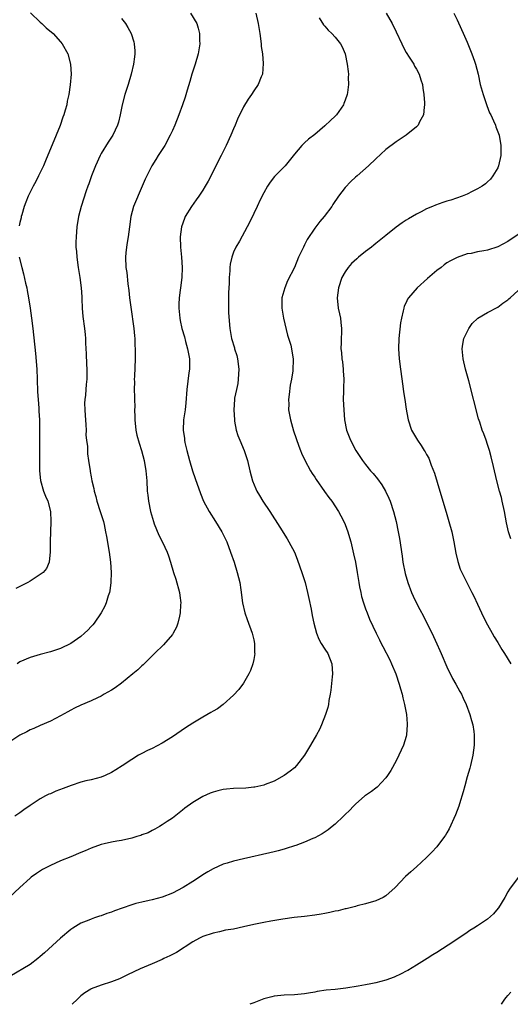
# Model space of a CAD drawing. Units: inches. Extents: x 2511000 to 2514000, y 1533000 to 1536000.
# Drawn here: x 2512407 to 2512503, y 1533000 to 1533194 of the extents above; entities that cross this region are included whole.
import ezdxf

# ---------------------------------------------------------------- set-up
doc = ezdxf.new("R2010")
doc.units = ezdxf.units.IN
doc.header["$MEASUREMENT"] = 0
doc.layers.add('LD25111533_10ft', color=73, linetype='Continuous')

msp = doc.modelspace()

# ---------------------------------------------------------------- linework, layer by layer
at = {"layer": 'LD25111533_10ft'}
for points, elevation in [([(2512465.88, 1533194.12), (2512466.76, 1533192.76), (2512467, 1533192.49), (2512467.66, 1533191.66), (2512468.4, 1533191), (2512469, 1533190.3), (2512470.06, 1533189), (2512470.4, 1533188.4), (2512470.97, 1533187), (2512471.39, 1533185), (2512471.57, 1533183.57), (2512471.62, 1533183), (2512471.61, 1533182.39), (2512471.64, 1533181), (2512471.43, 1533179.43), (2512471.37, 1533179), (2512471, 1533177.89), (2512470.76, 1533177.24), (2512470.66, 1533177), (2512469.26, 1533175), (2512469, 1533174.73), (2512468.08, 1533173.92), (2512467, 1533172.89), (2512465, 1533171.18), (2512463.79, 1533170.21), (2512463, 1533169.5), (2512462.73, 1533169.27), (2512462.47, 1533169), (2512461, 1533167.26), (2512460, 1533166), (2512459.16, 1533165), (2512457.12, 1533162.88), (2512456.23, 1533161.77), (2512455.71, 1533161), (2512455, 1533159.68), (2512454.29, 1533158.29), (2512453.7, 1533157), (2512453, 1533155.63), (2512452.16, 1533153.84), (2512451.72, 1533153), (2512450.18, 1533150.18), (2512449.5, 1533149), (2512449, 1533147.97), (2512448.68, 1533147), (2512448.37, 1533145.63), (2512448.33, 1533145), (2512448.31, 1533144.31), (2512448.2, 1533143), (2512448.16, 1533141.84), (2512448.11, 1533141), (2512448.01, 1533140.01), (2512448.01, 1533139), (2512448.05, 1533137.95), (2512448.01, 1533137), (2512448.05, 1533136.05), (2512448.33, 1533133), (2512448.65, 1533131), (2512449.19, 1533129.19), (2512449.22, 1533129), (2512449.66, 1533127.66), (2512449.8, 1533127), (2512450.06, 1533125), (2512449.98, 1533123.98), (2512449.95, 1533123), (2512449.85, 1533122.15), (2512449.58, 1533121), (2512449.24, 1533119.24), (2512449.21, 1533119), (2512449.07, 1533117), (2512449.2, 1533115), (2512449.25, 1533114.75), (2512449.56, 1533113), (2512449.9, 1533111.9), (2512450.25, 1533111), (2512451.14, 1533109), (2512451.61, 1533107.61), (2512451.79, 1533107), (2512452.23, 1533105), (2512452.73, 1533103), (2512453.4, 1533101.4), (2512453.6, 1533101), (2512454.12, 1533100.12), (2512454.82, 1533099), (2512456.15, 1533097), (2512458.11, 1533093.89), (2512459.56, 1533091.56), (2512459.93, 1533091), (2512461, 1533088.98), (2512461.56, 1533087.56), (2512462.1, 1533086.1), (2512462.48, 1533085), (2512463.13, 1533083), (2512463.61, 1533081), (2512463.83, 1533079.83), (2512464.28, 1533077.72), (2512464.51, 1533076.51), (2512464.84, 1533075), (2512465.38, 1533073), (2512465.84, 1533071.84), (2512466.3, 1533071), (2512467, 1533069.85), (2512467.56, 1533069), (2512468.39, 1533067), (2512468.49, 1533065), (2512468.41, 1533064.41), (2512468.19, 1533061.81), (2512468.04, 1533061), (2512467.79, 1533059.79), (2512467.7, 1533059), (2512467.58, 1533058.42), (2512467.14, 1533057), (2512466.35, 1533055), (2512465.91, 1533054.09), (2512465.32, 1533053), (2512464.17, 1533051), (2512462.99, 1533049), (2512461.44, 1533047), (2512461, 1533046.55), (2512460.14, 1533045.86), (2512459, 1533045), (2512457, 1533043.92), (2512455.25, 1533043.25), (2512455, 1533043.14), (2512454.4, 1533043), (2512453.25, 1533042.75), (2512453, 1533042.73), (2512451.45, 1533042.55), (2512449, 1533042.47), (2512447.64, 1533042.36), (2512447, 1533042.28), (2512445.97, 1533042.03), (2512445, 1533041.75), (2512444.46, 1533041.54), (2512443, 1533040.88), (2512441, 1533039.69), (2512439.43, 1533038.57), (2512439, 1533038.21), (2512437, 1533036.66), (2512435.98, 1533035.98), (2512435, 1533035.3), (2512434.47, 1533035), (2512433.56, 1533034.44), (2512433, 1533034.2), (2512432.25, 1533033.75), (2512431, 1533033.34), (2512430.77, 1533033.23), (2512429.97, 1533033), (2512429, 1533032.7), (2512427, 1533032.26), (2512426.08, 1533032.08), (2512425, 1533031.92), (2512423.56, 1533031.56), (2512423, 1533031.45), (2512421, 1533030.72), (2512419.81, 1533030.19), (2512419, 1533029.87), (2512417, 1533029), (2512415, 1533028.21), (2512413, 1533027.32), (2512411.46, 1533026.54), (2512410.24, 1533025.76), (2512409.21, 1533025), (2512409, 1533024.83), (2512407, 1533023), (2512404.91, 1533021)], 6770), ([(2512479.06, 1533195.06), (2512480.24, 1533193), (2512481, 1533191.35), (2512482.13, 1533189), (2512482.39, 1533188.39), (2512483, 1533187.32), (2512483.6, 1533186.4), (2512484.47, 1533185), (2512484.63, 1533184.63), (2512485, 1533184.04), (2512485.55, 1533183), (2512485.9, 1533181.9), (2512486.18, 1533181), (2512486.28, 1533180.28), (2512486.49, 1533179), (2512486.63, 1533177.37), (2512486.62, 1533177), (2512486.51, 1533176.51), (2512486.39, 1533175), (2512485.64, 1533173.64), (2512485.35, 1533173), (2512485, 1533172.63), (2512483, 1533171.05), (2512481, 1533169.71), (2512479, 1533168.18), (2512477, 1533166.35), (2512475.59, 1533165), (2512473.33, 1533163), (2512473, 1533162.73), (2512472.1, 1533161.9), (2512471, 1533160.75), (2512469.7, 1533159), (2512468.59, 1533157.41), (2512468.34, 1533157), (2512466.86, 1533155), (2512465.98, 1533154.02), (2512465.24, 1533153), (2512465, 1533152.71), (2512463.52, 1533150.48), (2512463, 1533149.42), (2512462.77, 1533149), (2512461.83, 1533147), (2512461, 1533145.01), (2512459.65, 1533142.35), (2512459.09, 1533141), (2512458.56, 1533139), (2512458.5, 1533137.5), (2512458.52, 1533137), (2512458.6, 1533136.6), (2512458.85, 1533135), (2512459.66, 1533131.66), (2512460.27, 1533129.73), (2512460.43, 1533129), (2512460.49, 1533128.49), (2512460.78, 1533127), (2512460.68, 1533124.68), (2512460.4, 1533123), (2512460.16, 1533121.84), (2512460, 1533120), (2512459.87, 1533119), (2512459.89, 1533118.11), (2512459.87, 1533117), (2512460.02, 1533116.02), (2512460.22, 1533115), (2512460.85, 1533112.85), (2512461.34, 1533111.34), (2512461.85, 1533109.85), (2512462.21, 1533109), (2512462.43, 1533108.43), (2512463.08, 1533107.08), (2512464.19, 1533105), (2512464.48, 1533104.48), (2512465, 1533103.71), (2512465.27, 1533103.27), (2512466.91, 1533100.91), (2512467.75, 1533099.75), (2512468.34, 1533099), (2512469.69, 1533097), (2512470.15, 1533096.15), (2512470.74, 1533095), (2512471, 1533094.39), (2512471.51, 1533093), (2512471.86, 1533091.86), (2512472.09, 1533091), (2512472.65, 1533088.65), (2512473, 1533087), (2512473.35, 1533085), (2512473.67, 1533083), (2512473.84, 1533082.16), (2512474.05, 1533081), (2512474.22, 1533080.22), (2512474.59, 1533079), (2512475, 1533077.82), (2512475.32, 1533077), (2512475.81, 1533075.81), (2512477.1, 1533073), (2512477.75, 1533071.75), (2512478.08, 1533071), (2512478.42, 1533070.42), (2512479.75, 1533067.75), (2512480.1, 1533067), (2512480.94, 1533065), (2512481.63, 1533063), (2512481.9, 1533062.1), (2512482.2, 1533061), (2512482.32, 1533060.32), (2512482.67, 1533059), (2512483.04, 1533057), (2512483.19, 1533055.19), (2512483.22, 1533055), (2512483.08, 1533053), (2512483, 1533052.68), (2512482.5, 1533051), (2512481.58, 1533049), (2512481, 1533047.89), (2512479.97, 1533046.03), (2512479.32, 1533045), (2512479, 1533044.55), (2512477.28, 1533042.72), (2512477, 1533042.53), (2512476.15, 1533041.85), (2512475, 1533041.11), (2512474.87, 1533041), (2512473, 1533039.36), (2512472.64, 1533039), (2512471.87, 1533038.13), (2512471, 1533037.32), (2512470.68, 1533037), (2512469, 1533035.45), (2512468.46, 1533035), (2512467.65, 1533034.35), (2512466.44, 1533033.56), (2512465, 1533032.79), (2512464.65, 1533032.65), (2512463, 1533031.89), (2512461.28, 1533031.27), (2512461, 1533031.16), (2512459.36, 1533030.64), (2512459, 1533030.55), (2512457.8, 1533030.2), (2512457, 1533030.01), (2512456.2, 1533029.8), (2512451, 1533028.63), (2512449, 1533028.15), (2512447.75, 1533027.75), (2512447, 1533027.55), (2512445, 1533026.66), (2512443.94, 1533026.06), (2512443, 1533025.45), (2512442.36, 1533025), (2512441, 1533024.17), (2512439.14, 1533023), (2512437, 1533021.86), (2512435, 1533021.09), (2512433, 1533020.54), (2512432.44, 1533020.44), (2512431, 1533020.11), (2512429.82, 1533019.82), (2512429, 1533019.58), (2512427.11, 1533018.89), (2512425.62, 1533018.38), (2512425, 1533018.1), (2512424.1, 1533017.9), (2512423, 1533017.41), (2512422.64, 1533017.36), (2512421.64, 1533017), (2512421, 1533016.76), (2512420.57, 1533016.57), (2512419, 1533015.95), (2512417.44, 1533015), (2512417, 1533014.71), (2512415, 1533013.01), (2512411.85, 1533010.15), (2512411, 1533009.4), (2512410.51, 1533009), (2512409, 1533007.84), (2512405, 1533005.46)], 6760), ([(2512440.59, 1533195), (2512441.79, 1533193), (2512442.07, 1533192.07), (2512442.33, 1533191), (2512442.36, 1533189.64), (2512442.4, 1533189), (2512442.1, 1533187), (2512441.49, 1533185), (2512441, 1533183.61), (2512440.81, 1533183), (2512440.41, 1533181.59), (2512439.88, 1533179.88), (2512439.5, 1533178.5), (2512439, 1533176.99), (2512438.27, 1533175), (2512437.47, 1533173), (2512437, 1533171.97), (2512436.59, 1533171), (2512435.51, 1533169), (2512434.22, 1533167), (2512433.76, 1533166.24), (2512432.96, 1533165), (2512431.61, 1533162.39), (2512431.05, 1533161), (2512429.37, 1533157), (2512428.85, 1533155), (2512428.59, 1533153), (2512428.3, 1533151), (2512428.13, 1533149.87), (2512427.96, 1533149), (2512427.84, 1533147.84), (2512427.78, 1533147), (2512427.87, 1533145), (2512428.01, 1533144.01), (2512428.25, 1533141.75), (2512428.44, 1533140.44), (2512428.58, 1533139), (2512428.79, 1533137.21), (2512429.38, 1533133), (2512429.51, 1533131.51), (2512429.59, 1533131), (2512429.63, 1533129.63), (2512429.7, 1533129), (2512429.67, 1533127.67), (2512429.68, 1533127), (2512429.52, 1533123.52), (2512429.5, 1533123), (2512429.52, 1533122.48), (2512429.5, 1533121), (2512429.53, 1533119.53), (2512429.55, 1533119), (2512429.58, 1533117.58), (2512429.56, 1533117), (2512429.61, 1533115.61), (2512429.58, 1533115), (2512429.81, 1533113), (2512430.02, 1533112.02), (2512430.44, 1533110.44), (2512430.89, 1533109), (2512431.45, 1533107), (2512431.8, 1533105), (2512431.95, 1533103), (2512432.06, 1533101), (2512432.17, 1533100.17), (2512432.29, 1533099), (2512432.68, 1533097), (2512433.25, 1533095), (2512433.44, 1533094.56), (2512434.33, 1533092.33), (2512435.06, 1533090.94), (2512435.94, 1533089), (2512436.22, 1533088.22), (2512436.62, 1533087), (2512437.23, 1533085), (2512437.68, 1533083.68), (2512438.38, 1533081), (2512438.44, 1533080.44), (2512438.63, 1533079), (2512438.6, 1533078.6), (2512438.55, 1533077), (2512438.38, 1533076.38), (2512438.08, 1533075), (2512437.78, 1533074.22), (2512437.14, 1533073), (2512437, 1533072.8), (2512435.24, 1533070.76), (2512433.48, 1533069), (2512433, 1533068.55), (2512431.22, 1533066.78), (2512431, 1533066.61), (2512430.18, 1533065.82), (2512429.2, 1533065), (2512427, 1533063.21), (2512425.72, 1533062.28), (2512425, 1533061.79), (2512423.6, 1533061), (2512423, 1533060.63), (2512422.29, 1533060.29), (2512421, 1533059.69), (2512419, 1533058.86), (2512417.75, 1533058.25), (2512417, 1533057.9), (2512416.44, 1533057.56), (2512415, 1533056.79), (2512413, 1533055.74), (2512411, 1533054.87), (2512409.72, 1533054.28), (2512409, 1533054), (2512408.35, 1533053.64), (2512407, 1533052.93), (2512405, 1533051.62)], 6790), ([(2512453.41, 1533195), (2512453.86, 1533193), (2512454.17, 1533191), (2512454.44, 1533189), (2512454.49, 1533188.49), (2512454.7, 1533187), (2512454.88, 1533185.12), (2512454.73, 1533183), (2512454.49, 1533182.49), (2512453.9, 1533181), (2512453, 1533179.72), (2512452.53, 1533179), (2512451.91, 1533178.09), (2512451, 1533176.62), (2512449.81, 1533174.19), (2512449.32, 1533173), (2512449, 1533172.27), (2512448.49, 1533171), (2512447.59, 1533169), (2512446.61, 1533167), (2512444.01, 1533161.99), (2512443.47, 1533161), (2512443, 1533160.23), (2512442.21, 1533159), (2512441.7, 1533158.3), (2512440.74, 1533157), (2512439.5, 1533155), (2512439.36, 1533154.64), (2512438.8, 1533153), (2512438.56, 1533151), (2512438.62, 1533149), (2512438.78, 1533147), (2512438.89, 1533145), (2512438.84, 1533143), (2512438.58, 1533141), (2512438.54, 1533140.54), (2512438.32, 1533139), (2512438.26, 1533137.74), (2512438.26, 1533137), (2512438.45, 1533135), (2512438.54, 1533134.54), (2512438.87, 1533133), (2512439.36, 1533131.36), (2512439.59, 1533130.41), (2512440, 1533129), (2512440.37, 1533127), (2512440.36, 1533125), (2512440.25, 1533124.25), (2512439.84, 1533121), (2512439.64, 1533118.36), (2512439.48, 1533117), (2512439.19, 1533115), (2512439.1, 1533113), (2512439.35, 1533111.35), (2512439.37, 1533111), (2512439.45, 1533110.55), (2512439.82, 1533109), (2512440.35, 1533107), (2512440.96, 1533104.96), (2512441.46, 1533103.46), (2512442.51, 1533100.51), (2512443.15, 1533099), (2512444.23, 1533097), (2512445.5, 1533095), (2512446.71, 1533093), (2512447.68, 1533091), (2512448.46, 1533089), (2512449.14, 1533087), (2512449.75, 1533085), (2512449.99, 1533083.99), (2512450.24, 1533083), (2512450.47, 1533081.53), (2512450.82, 1533079), (2512451.28, 1533077), (2512451.72, 1533075.72), (2512452.7, 1533073), (2512452.74, 1533072.74), (2512453, 1533071.7), (2512453.14, 1533071), (2512453.17, 1533069.17), (2512453.19, 1533069), (2512453, 1533067.86), (2512452.82, 1533067), (2512452.34, 1533065.66), (2512452.03, 1533065), (2512451, 1533063.19), (2512450.04, 1533061.96), (2512449, 1533060.81), (2512447, 1533059.02), (2512445.85, 1533058.15), (2512445, 1533057.68), (2512444.59, 1533057.41), (2512443, 1533056.51), (2512441, 1533055.3), (2512439.6, 1533054.4), (2512437, 1533052.64), (2512435, 1533051.4), (2512433, 1533050.36), (2512432.08, 1533049.92), (2512431, 1533049.36), (2512430.36, 1533049), (2512429, 1533048.18), (2512427.1, 1533046.9), (2512425.88, 1533046.12), (2512425, 1533045.59), (2512423.77, 1533045), (2512423, 1533044.69), (2512421, 1533044.19), (2512419.96, 1533043.96), (2512419, 1533043.72), (2512417.06, 1533043.06), (2512415.54, 1533042.46), (2512414.06, 1533041.94), (2512413, 1533041.43), (2512412.67, 1533041.33), (2512412.05, 1533041), (2512411, 1533040.4), (2512409, 1533039.12), (2512407.75, 1533038.25), (2512407, 1533037.67), (2512406, 1533037)], 6780), ([(2512427, 1533193.99), (2512427.75, 1533193), (2512428.2, 1533192.2), (2512428.87, 1533191), (2512429.4, 1533189.4), (2512429.5, 1533189), (2512429.62, 1533187.62), (2512429.62, 1533187), (2512429.53, 1533186.46), (2512429.37, 1533185), (2512428.89, 1533183), (2512428.29, 1533181), (2512427.65, 1533179), (2512427.11, 1533177), (2512426.71, 1533175), (2512426.4, 1533173.6), (2512426.23, 1533173), (2512425.31, 1533171), (2512424.35, 1533169.65), (2512423, 1533167.42), (2512422.78, 1533167), (2512421.87, 1533165), (2512421.1, 1533163), (2512420.55, 1533161.45), (2512420.38, 1533161), (2512420.04, 1533160.04), (2512419.03, 1533157), (2512418.51, 1533155), (2512418.21, 1533153), (2512418.05, 1533151), (2512418.02, 1533149.98), (2512418.03, 1533149), (2512418.11, 1533148.11), (2512418.18, 1533147), (2512418.45, 1533145), (2512418.79, 1533143), (2512419.07, 1533141), (2512419.18, 1533139.18), (2512419.21, 1533138.79), (2512419.25, 1533137), (2512419.37, 1533135.37), (2512419.68, 1533133), (2512419.81, 1533131.81), (2512419.87, 1533131), (2512419.89, 1533130.11), (2512420.01, 1533128.01), (2512420.07, 1533125.93), (2512420.16, 1533125), (2512420.19, 1533124.19), (2512420.16, 1533123), (2512420.04, 1533121.96), (2512419.98, 1533121), (2512419.88, 1533119.88), (2512419.76, 1533119), (2512419.72, 1533118.28), (2512419.75, 1533117), (2512419.86, 1533115.86), (2512419.89, 1533115), (2512419.95, 1533114.05), (2512420.01, 1533113), (2512420, 1533112), (2512420.1, 1533111), (2512420.27, 1533109.73), (2512420.27, 1533109), (2512420.31, 1533108.31), (2512420.51, 1533107), (2512420.8, 1533105), (2512420.83, 1533104.83), (2512421, 1533103.8), (2512421.14, 1533103), (2512421.51, 1533101.51), (2512421.58, 1533101), (2512421.93, 1533099.93), (2512422.14, 1533099), (2512422.82, 1533097), (2512423.44, 1533095), (2512423.57, 1533094.43), (2512423.86, 1533093), (2512424.02, 1533092.02), (2512424.57, 1533089), (2512424.85, 1533087), (2512424.98, 1533085), (2512424.91, 1533083), (2512424.67, 1533081.33), (2512424.6, 1533081), (2512424.39, 1533080.39), (2512423.97, 1533079), (2512423.68, 1533078.32), (2512422.98, 1533077), (2512421.58, 1533075), (2512421.33, 1533074.67), (2512421, 1533074.34), (2512420.37, 1533073.63), (2512419.71, 1533073), (2512419, 1533072.37), (2512417.02, 1533070.98), (2512415, 1533070.03), (2512413, 1533069.37), (2512411, 1533068.82), (2512409, 1533068.22), (2512407, 1533067.36), (2512406.45, 1533067)], 6800), ([(2512409.07, 1533195.07), (2512411, 1533193.27), (2512411.31, 1533193), (2512412.16, 1533192.15), (2512413.51, 1533191), (2512415, 1533189.4), (2512415.34, 1533189), (2512416.43, 1533187), (2512416.96, 1533185), (2512417.05, 1533183), (2512416.9, 1533180.9), (2512416.64, 1533179), (2512416.32, 1533177.68), (2512416.21, 1533177), (2512415.92, 1533175.92), (2512415.63, 1533175), (2512415.46, 1533174.54), (2512414.9, 1533172.9), (2512414.16, 1533171), (2512412.05, 1533165.95), (2512411.64, 1533165), (2512410.67, 1533163), (2512410.11, 1533161.89), (2512409.62, 1533161), (2512408.62, 1533159), (2512408.18, 1533157.82), (2512407.85, 1533157), (2512407.36, 1533155.36), (2512407.26, 1533155), (2512407.23, 1533154.77), (2512407, 1533153.87), (2512406.85, 1533153.15)], 6810), ([(2512492.37, 1533195), (2512493, 1533193.72), (2512494.47, 1533190.47), (2512495, 1533189.34), (2512495.15, 1533189), (2512495.65, 1533187.65), (2512495.93, 1533187), (2512496.43, 1533185.57), (2512496.61, 1533185), (2512497.13, 1533183), (2512497.58, 1533181), (2512498.11, 1533179), (2512498.84, 1533176.84), (2512499.42, 1533175.42), (2512499.64, 1533175), (2512500.18, 1533173.82), (2512500.54, 1533173), (2512500.65, 1533172.65), (2512501.26, 1533171), (2512501.62, 1533169), (2512501.59, 1533167), (2512501.17, 1533165), (2512501, 1533164.6), (2512500.07, 1533163), (2512499.61, 1533162.39), (2512499, 1533161.86), (2512498.57, 1533161.43), (2512497.92, 1533161), (2512497, 1533160.44), (2512495.96, 1533159.96), (2512495, 1533159.43), (2512493.99, 1533159), (2512491.75, 1533158.25), (2512491, 1533158.04), (2512490.21, 1533157.79), (2512488.74, 1533157.26), (2512488.16, 1533157), (2512487, 1533156.52), (2512485.96, 1533155.96), (2512485, 1533155.49), (2512483.43, 1533154.57), (2512483, 1533154.28), (2512482.21, 1533153.79), (2512481, 1533152.9), (2512479, 1533151.3), (2512478.65, 1533151), (2512477, 1533149.68), (2512476.64, 1533149.36), (2512476.18, 1533149), (2512475, 1533148.11), (2512473.63, 1533147), (2512473.29, 1533146.71), (2512472.26, 1533145.74), (2512471.58, 1533145), (2512471, 1533144.16), (2512470.33, 1533143), (2512469.66, 1533141), (2512469.44, 1533139), (2512469.64, 1533137), (2512469.89, 1533135.89), (2512470.04, 1533135), (2512470.16, 1533134.16), (2512470.26, 1533133), (2512470.21, 1533130.21), (2512470.17, 1533129), (2512470.26, 1533128.26), (2512470.35, 1533127), (2512470.44, 1533126.44), (2512470.62, 1533125), (2512470.63, 1533124.63), (2512470.73, 1533123), (2512470.69, 1533121.31), (2512470.64, 1533120.64), (2512470.61, 1533119), (2512470.7, 1533117), (2512470.88, 1533115), (2512471.26, 1533113), (2512472.01, 1533111), (2512473.08, 1533109), (2512474.37, 1533107), (2512475, 1533106.2), (2512475.98, 1533105), (2512476.47, 1533104.47), (2512477.38, 1533103.38), (2512478.21, 1533102.21), (2512478.94, 1533101), (2512479.61, 1533099.61), (2512479.86, 1533099), (2512480.52, 1533097), (2512481.01, 1533095), (2512481.42, 1533093), (2512481.66, 1533091.66), (2512482.19, 1533088.19), (2512482.36, 1533087), (2512482.8, 1533084.8), (2512483.32, 1533083), (2512484.06, 1533081), (2512484.34, 1533080.34), (2512485, 1533078.94), (2512485.67, 1533077.67), (2512486.38, 1533076.38), (2512488.38, 1533072.38), (2512489, 1533070.96), (2512489.62, 1533069.62), (2512489.87, 1533069), (2512491, 1533066.42), (2512492.12, 1533064.12), (2512492.78, 1533063), (2512493.57, 1533061.57), (2512493.91, 1533061), (2512494.23, 1533060.23), (2512494.81, 1533059), (2512495.54, 1533057), (2512495.84, 1533055.84), (2512496.11, 1533055), (2512496.31, 1533053.69), (2512496.39, 1533053), (2512496.38, 1533052.38), (2512496.38, 1533051), (2512496.13, 1533049), (2512495.65, 1533047), (2512495.51, 1533046.49), (2512495, 1533044.77), (2512494.53, 1533043), (2512494.22, 1533041.78), (2512493.47, 1533039.47), (2512493.34, 1533039), (2512492.72, 1533037.28), (2512491.48, 1533034.52), (2512491, 1533033.72), (2512490.75, 1533033.25), (2512490.56, 1533033), (2512489.02, 1533031), (2512488.07, 1533029.93), (2512487, 1533028.9), (2512485, 1533027.05), (2512483.91, 1533026.09), (2512482.87, 1533025.13), (2512480.82, 1533023), (2512479, 1533021.32), (2512478.45, 1533021), (2512477, 1533020.33), (2512475, 1533019.75), (2512473.36, 1533019.36), (2512473, 1533019.25), (2512471.2, 1533018.8), (2512471, 1533018.78), (2512469.6, 1533018.4), (2512469, 1533018.32), (2512467.96, 1533018.04), (2512467, 1533017.87), (2512466.28, 1533017.72), (2512465, 1533017.51), (2512463, 1533017.27), (2512460.95, 1533017.05), (2512458.74, 1533016.74), (2512456.34, 1533016.34), (2512455, 1533016.1), (2512453, 1533015.68), (2512451, 1533015.22), (2512449, 1533014.81), (2512447.44, 1533014.56), (2512446.29, 1533014.29), (2512445, 1533014.03), (2512443, 1533013.36), (2512442.35, 1533013), (2512441, 1533012.3), (2512437.82, 1533010.18), (2512437, 1533009.81), (2512436.48, 1533009.52), (2512435.32, 1533009), (2512435, 1533008.84), (2512433, 1533007.95), (2512430.66, 1533007), (2512428.17, 1533005.83), (2512427, 1533005.18), (2512426.62, 1533005), (2512425, 1533004.39), (2512423, 1533003.79), (2512421, 1533003.04), (2512420.93, 1533003), (2512419.75, 1533002.25), (2512419, 1533001.64), (2512418.3, 1533001), (2512417.26, 1533000)], 6750), ([(2512505, 1533151.45), (2512503, 1533150.07), (2512501, 1533149.04), (2512499, 1533148.42), (2512498.26, 1533148.26), (2512497, 1533148.05), (2512495.75, 1533147.75), (2512495, 1533147.64), (2512493, 1533146.97), (2512491.71, 1533146.29), (2512491, 1533145.88), (2512490.49, 1533145.51), (2512489.86, 1533145), (2512489, 1533144.38), (2512487.19, 1533142.81), (2512485.17, 1533141), (2512483.43, 1533139), (2512483.27, 1533138.73), (2512483, 1533138.09), (2512482.63, 1533137.37), (2512482.52, 1533137), (2512482.43, 1533136.43), (2512482.06, 1533135), (2512481.9, 1533134.1), (2512481.54, 1533131), (2512481.47, 1533129), (2512481.61, 1533127), (2512481.87, 1533125), (2512482.36, 1533121.64), (2512482.5, 1533120.5), (2512482.74, 1533119), (2512483, 1533117.13), (2512483.32, 1533115.32), (2512483.39, 1533115), (2512484.07, 1533113), (2512485, 1533111.33), (2512485.2, 1533111), (2512485.97, 1533109.97), (2512486.56, 1533109), (2512486.74, 1533108.74), (2512487, 1533108.21), (2512487.44, 1533107.44), (2512487.9, 1533106.1), (2512488.54, 1533104.54), (2512489.62, 1533101), (2512490.84, 1533096.84), (2512491.41, 1533095), (2512491.96, 1533093), (2512492.38, 1533091), (2512492.76, 1533088.76), (2512493.13, 1533087.13), (2512493.64, 1533085.64), (2512493.93, 1533085), (2512495, 1533082.9), (2512495.94, 1533081), (2512496.3, 1533080.3), (2512497, 1533078.73), (2512498.21, 1533076.21), (2512499, 1533074.64), (2512499.9, 1533073), (2512500.3, 1533072.3), (2512501, 1533071.22), (2512501.84, 1533069.84), (2512502.37, 1533069), (2512503.56, 1533067)], 6740), ([(2512406.85, 1533147), (2512407.35, 1533145), (2512407.71, 1533143.71), (2512408.1, 1533141.9), (2512408.33, 1533141), (2512408.45, 1533140.45), (2512408.71, 1533139), (2512409.02, 1533137), (2512409.28, 1533135), (2512409.52, 1533133), (2512410.07, 1533128.07), (2512410.33, 1533125), (2512410.42, 1533123), (2512410.49, 1533120.49), (2512410.57, 1533119), (2512410.71, 1533117.29), (2512410.72, 1533116.72), (2512410.83, 1533115), (2512410.85, 1533112.85), (2512410.82, 1533107), (2512410.85, 1533105), (2512411.06, 1533103.06), (2512411.66, 1533101), (2512412, 1533100), (2512412.46, 1533099), (2512412.99, 1533097), (2512413.1, 1533095), (2512412.98, 1533091), (2512412.98, 1533089.02), (2512412.78, 1533087), (2512412.24, 1533085.76), (2512411.55, 1533085), (2512411, 1533084.55), (2512409.79, 1533083.79), (2512409, 1533083.26), (2512408.54, 1533083), (2512407.53, 1533082.47), (2512407, 1533082.24), (2512406.19, 1533081.81)], 6810), ([(2512503.61, 1533091.61), (2512503.11, 1533093), (2512502.71, 1533094.71), (2512502.33, 1533097), (2512501.9, 1533099), (2512501.72, 1533099.72), (2512501.35, 1533101), (2512500.81, 1533103), (2512500.16, 1533105.84), (2512499.74, 1533107.74), (2512499.38, 1533109), (2512499, 1533110.13), (2512498.7, 1533111), (2512498.25, 1533112.25), (2512497.96, 1533113), (2512497.48, 1533114.52), (2512497.23, 1533115.23), (2512495.31, 1533122.69), (2512494.69, 1533125), (2512494.22, 1533127), (2512494.03, 1533129), (2512494.13, 1533129.87), (2512494.36, 1533131), (2512495, 1533132.35), (2512495.33, 1533133), (2512496.01, 1533133.99), (2512497.08, 1533135), (2512499, 1533136.16), (2512501, 1533137.2), (2512502.02, 1533137.98), (2512503, 1533138.62), (2512503.2, 1533138.8), (2512503.46, 1533139), (2512505, 1533140.48)], 6730), ([(2512505, 1533024.92), (2512503.32, 1533022.68), (2512503, 1533022.16), (2512502.39, 1533021), (2512501.19, 1533019), (2512501.11, 1533018.89), (2512500.17, 1533017.83), (2512499, 1533016.77), (2512497, 1533015.42), (2512496.29, 1533015), (2512495.5, 1533014.5), (2512495, 1533014.13), (2512492.36, 1533012.36), (2512489, 1533010.18), (2512488.26, 1533009.74), (2512487.11, 1533009), (2512485, 1533007.73), (2512483.32, 1533006.68), (2512483, 1533006.54), (2512482.03, 1533005.97), (2512480.63, 1533005.37), (2512479, 1533004.78), (2512477, 1533004.23), (2512476.04, 1533004.04), (2512475, 1533003.81), (2512473.54, 1533003.54), (2512471.15, 1533003.15), (2512469, 1533002.92), (2512467.25, 1533002.75), (2512465.5, 1533002.5), (2512465, 1533002.41), (2512463.78, 1533002.22), (2512463, 1533002.08), (2512461, 1533001.87), (2512459, 1533001.77), (2512457, 1533001.59), (2512456.53, 1533001.47), (2512455, 1533001.07), (2512453, 1533000.28), (2512452.22, 1533000)], 6740), ([(2512501.72, 1533000), (2512502.42, 1533001), (2512502.69, 1533001.31), (2512503, 1533001.76), (2512503.58, 1533002.42)], 6730)]:
    msp.add_lwpolyline(points, dxfattribs=dict(at, elevation=elevation))

doc.saveas('drawing.dxf')
